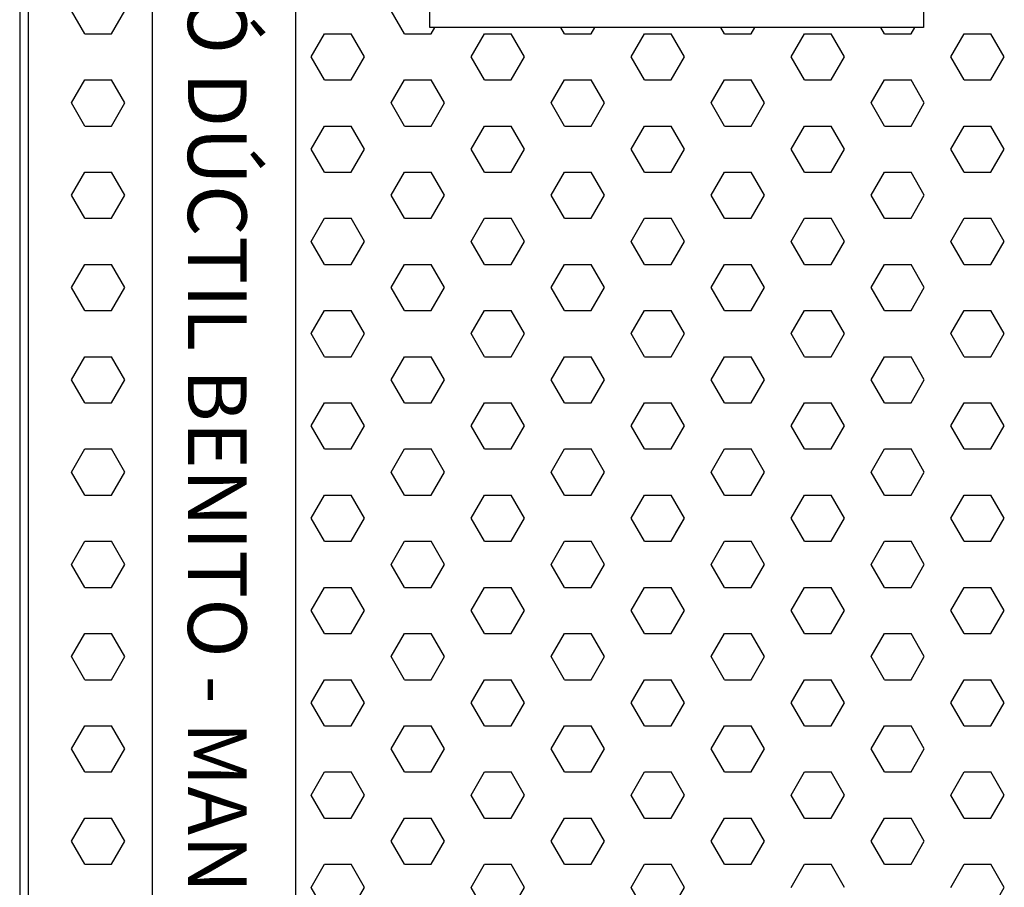
# Model space of a CAD drawing. Units: inches. Extents: x 395 to 9305, y 5715 to 8865.
# Drawn here: x 5699 to 5934, y 6935 to 7143 of the extents above; entities that cross this region are included whole.
import ezdxf

# ---------------------------------------------------------------- set-up
doc = ezdxf.new("R2010")
doc.units = ezdxf.units.IN
doc.header["$MEASUREMENT"] = 0
doc.layers.add('D', color=7, linetype='Continuous')
doc.styles.add('STYLE1', font='ARIALBD.TTF', dxfattribs={"height": 2})

msp = doc.modelspace()

# ---------------------------------------------------------------- linework, layer by layer
at = {"layer": 'D'}
for p, q in [((5699.11, 7428.75), (5699.11, 6637.35)), ((5701.12, 7426.75), (5701.12, 6639.36)), ((5730.82, 6817.84), (5730.82, 7254.13)), ((5765.02, 7254.13), (5765.02, 6817.84)), ((5797.14, 7140.67), (5797.14, 7202.34)), ((5915.11, 7202.34), (5915.11, 7140.67)), ((5714.65, 7139.15), (5711.47, 7144.67)), ((5721.02, 7139.15), (5724.21, 7144.67)), ((5791.08, 7139.15), (5787.9, 7144.67)), ((5915.11, 7140.67), (5797.14, 7140.67)), ((5797.45, 7139.15), (5798.33, 7140.67)), ((5829.3, 7139.15), (5828.42, 7140.67)), ((5835.67, 7139.15), (5836.54, 7140.67)), ((5867.51, 7139.15), (5866.64, 7140.67)), ((5873.88, 7139.15), (5874.76, 7140.67)), ((5905.73, 7139.15), (5904.85, 7140.67)), ((5912.1, 7139.15), (5912.98, 7140.67)), ((5714.65, 7139.15), (5721.02, 7139.15)), ((5768.79, 7133.64), (5771.97, 7139.15)), ((5771.97, 7139.15), (5778.34, 7139.15)), ((5781.53, 7133.64), (5778.34, 7139.15)), ((5791.08, 7139.15), (5797.45, 7139.15)), ((5807.01, 7133.64), (5810.19, 7139.15)), ((5810.19, 7139.15), (5816.56, 7139.15)), ((5819.74, 7133.64), (5816.56, 7139.15)), ((5829.3, 7139.15), (5835.67, 7139.15)), ((5845.22, 7133.64), (5848.41, 7139.15)), ((5848.41, 7139.15), (5854.78, 7139.15)), ((5857.96, 7133.64), (5854.78, 7139.15)), ((5867.51, 7139.15), (5873.88, 7139.15)), ((5883.44, 7133.64), (5886.62, 7139.15)), ((5886.62, 7139.15), (5892.99, 7139.15)), ((5896.18, 7133.64), (5892.99, 7139.15)), ((5905.73, 7139.15), (5912.1, 7139.15)), ((5921.65, 7133.64), (5924.84, 7139.15)), ((5924.84, 7139.15), (5931.21, 7139.15)), ((5934.39, 7133.64), (5931.21, 7139.15)), ((5771.97, 7128.12), (5768.79, 7133.64)), ((5778.34, 7128.12), (5781.53, 7133.64)), ((5810.19, 7128.12), (5807.01, 7133.64)), ((5816.56, 7128.12), (5819.74, 7133.64)), ((5848.41, 7128.12), (5845.22, 7133.64)), ((5854.78, 7128.12), (5857.96, 7133.64)), ((5886.62, 7128.12), (5883.44, 7133.64)), ((5892.99, 7128.12), (5896.18, 7133.64)), ((5924.84, 7128.12), (5921.65, 7133.64)), ((5931.21, 7128.12), (5934.39, 7133.64)), ((5711.47, 7122.61), (5714.65, 7128.12)), ((5714.65, 7128.12), (5721.02, 7128.12)), ((5724.2, 7122.61), (5721.02, 7128.12)), ((5771.97, 7128.12), (5778.34, 7128.12)), ((5787.9, 7122.61), (5791.08, 7128.12)), ((5791.08, 7128.12), (5797.45, 7128.12)), ((5800.64, 7122.61), (5797.45, 7128.12)), ((5810.19, 7128.12), (5816.56, 7128.12)), ((5826.11, 7122.61), (5829.3, 7128.12)), ((5829.3, 7128.12), (5835.67, 7128.12)), ((5838.85, 7122.61), (5835.67, 7128.12)), ((5848.41, 7128.12), (5854.78, 7128.12)), ((5864.33, 7122.61), (5867.51, 7128.12)), ((5867.51, 7128.12), (5873.88, 7128.12)), ((5877.07, 7122.61), (5873.88, 7128.12)), ((5886.62, 7128.12), (5892.99, 7128.12)), ((5902.55, 7122.61), (5905.73, 7128.12)), ((5905.73, 7128.12), (5912.1, 7128.12)), ((5915.28, 7122.61), (5912.1, 7128.12)), ((5924.84, 7128.12), (5931.21, 7128.12)), ((5714.65, 7117.09), (5711.47, 7122.61)), ((5721.02, 7117.09), (5724.21, 7122.61)), ((5791.08, 7117.09), (5787.9, 7122.61)), ((5797.45, 7117.09), (5800.64, 7122.61)), ((5829.3, 7117.09), (5826.11, 7122.61)), ((5835.67, 7117.09), (5838.85, 7122.61)), ((5867.51, 7117.09), (5864.33, 7122.61)), ((5873.88, 7117.09), (5877.07, 7122.61)), ((5905.73, 7117.09), (5902.55, 7122.61)), ((5912.1, 7117.09), (5915.28, 7122.61)), ((5714.65, 7117.09), (5721.02, 7117.09)), ((5768.79, 7111.57), (5771.97, 7117.09)), ((5771.97, 7117.09), (5778.34, 7117.09)), ((5781.53, 7111.57), (5778.34, 7117.09)), ((5791.08, 7117.09), (5797.45, 7117.09)), ((5807.01, 7111.57), (5810.19, 7117.09)), ((5810.19, 7117.09), (5816.56, 7117.09)), ((5819.74, 7111.57), (5816.56, 7117.09)), ((5829.3, 7117.09), (5835.67, 7117.09)), ((5845.22, 7111.57), (5848.41, 7117.09)), ((5848.41, 7117.09), (5854.78, 7117.09)), ((5857.96, 7111.57), (5854.78, 7117.09)), ((5867.51, 7117.09), (5873.88, 7117.09)), ((5883.44, 7111.57), (5886.62, 7117.09)), ((5886.62, 7117.09), (5892.99, 7117.09)), ((5896.18, 7111.57), (5892.99, 7117.09)), ((5905.73, 7117.09), (5912.1, 7117.09)), ((5921.65, 7111.57), (5924.84, 7117.09)), ((5924.84, 7117.09), (5931.21, 7117.09)), ((5934.39, 7111.57), (5931.21, 7117.09)), ((5771.97, 7106.06), (5768.79, 7111.57)), ((5778.34, 7106.06), (5781.53, 7111.57)), ((5810.19, 7106.06), (5807.01, 7111.57)), ((5816.56, 7106.06), (5819.74, 7111.57)), ((5848.41, 7106.06), (5845.22, 7111.57)), ((5854.78, 7106.06), (5857.96, 7111.57)), ((5886.62, 7106.06), (5883.44, 7111.57)), ((5892.99, 7106.06), (5896.18, 7111.57)), ((5924.84, 7106.06), (5921.65, 7111.57)), ((5931.21, 7106.06), (5934.39, 7111.57)), ((5711.47, 7100.54), (5714.65, 7106.06)), ((5714.65, 7106.06), (5721.02, 7106.06)), ((5724.2, 7100.54), (5721.02, 7106.06)), ((5771.97, 7106.06), (5778.34, 7106.06)), ((5787.9, 7100.54), (5791.08, 7106.06)), ((5791.08, 7106.06), (5797.45, 7106.06)), ((5800.64, 7100.54), (5797.45, 7106.06)), ((5810.19, 7106.06), (5816.56, 7106.06)), ((5826.11, 7100.54), (5829.3, 7106.06)), ((5829.3, 7106.06), (5835.67, 7106.06)), ((5838.85, 7100.54), (5835.67, 7106.06)), ((5848.41, 7106.06), (5854.78, 7106.06)), ((5864.33, 7100.54), (5867.51, 7106.06)), ((5867.51, 7106.06), (5873.88, 7106.06)), ((5877.07, 7100.54), (5873.88, 7106.06)), ((5886.62, 7106.06), (5892.99, 7106.06)), ((5902.55, 7100.54), (5905.73, 7106.06)), ((5905.73, 7106.06), (5912.1, 7106.06)), ((5915.28, 7100.54), (5912.1, 7106.06)), ((5924.84, 7106.06), (5931.21, 7106.06)), ((5714.65, 7095.03), (5711.47, 7100.54)), ((5721.02, 7095.03), (5724.21, 7100.54)), ((5791.08, 7095.03), (5787.9, 7100.54)), ((5797.45, 7095.03), (5800.64, 7100.54)), ((5829.3, 7095.03), (5826.11, 7100.54)), ((5835.67, 7095.03), (5838.85, 7100.54)), ((5867.51, 7095.03), (5864.33, 7100.54)), ((5873.88, 7095.03), (5877.07, 7100.54)), ((5905.73, 7095.03), (5902.55, 7100.54)), ((5912.1, 7095.03), (5915.28, 7100.54)), ((5714.65, 7095.03), (5721.02, 7095.03)), ((5768.79, 7089.51), (5771.97, 7095.03)), ((5771.97, 7095.03), (5778.34, 7095.03)), ((5781.53, 7089.51), (5778.34, 7095.03)), ((5791.08, 7095.03), (5797.45, 7095.03)), ((5807.01, 7089.51), (5810.19, 7095.03)), ((5810.19, 7095.03), (5816.56, 7095.03)), ((5819.74, 7089.51), (5816.56, 7095.03)), ((5829.3, 7095.03), (5835.67, 7095.03)), ((5845.22, 7089.51), (5848.41, 7095.03)), ((5848.41, 7095.03), (5854.78, 7095.03)), ((5857.96, 7089.51), (5854.78, 7095.03)), ((5867.51, 7095.03), (5873.88, 7095.03)), ((5883.44, 7089.51), (5886.62, 7095.03)), ((5886.62, 7095.03), (5892.99, 7095.03)), ((5896.18, 7089.51), (5892.99, 7095.03)), ((5905.73, 7095.03), (5912.1, 7095.03)), ((5921.65, 7089.51), (5924.84, 7095.03)), ((5924.84, 7095.03), (5931.21, 7095.03)), ((5934.39, 7089.51), (5931.21, 7095.03)), ((5771.97, 7083.99), (5768.79, 7089.51)), ((5778.34, 7083.99), (5781.53, 7089.51)), ((5810.19, 7083.99), (5807.01, 7089.51)), ((5816.56, 7083.99), (5819.74, 7089.51)), ((5848.41, 7083.99), (5845.22, 7089.51)), ((5854.78, 7083.99), (5857.96, 7089.51)), ((5886.62, 7083.99), (5883.44, 7089.51)), ((5892.99, 7083.99), (5896.18, 7089.51)), ((5924.84, 7083.99), (5921.65, 7089.51)), ((5931.21, 7083.99), (5934.39, 7089.51)), ((5711.47, 7078.48), (5714.65, 7083.99)), ((5714.65, 7083.99), (5721.02, 7083.99)), ((5724.2, 7078.48), (5721.02, 7083.99)), ((5771.97, 7083.99), (5778.34, 7083.99)), ((5787.9, 7078.48), (5791.08, 7083.99)), ((5791.08, 7083.99), (5797.45, 7083.99)), ((5800.64, 7078.48), (5797.45, 7083.99)), ((5810.19, 7083.99), (5816.56, 7083.99)), ((5826.11, 7078.48), (5829.3, 7083.99)), ((5829.3, 7083.99), (5835.67, 7083.99)), ((5838.85, 7078.48), (5835.67, 7083.99)), ((5848.41, 7083.99), (5854.78, 7083.99)), ((5864.33, 7078.48), (5867.51, 7083.99)), ((5867.51, 7083.99), (5873.88, 7083.99)), ((5877.07, 7078.48), (5873.88, 7083.99)), ((5886.62, 7083.99), (5892.99, 7083.99)), ((5902.55, 7078.48), (5905.73, 7083.99)), ((5905.73, 7083.99), (5912.1, 7083.99)), ((5915.28, 7078.48), (5912.1, 7083.99)), ((5924.84, 7083.99), (5931.21, 7083.99)), ((5714.65, 7072.96), (5711.47, 7078.48)), ((5721.02, 7072.96), (5724.21, 7078.48)), ((5791.08, 7072.96), (5787.9, 7078.48)), ((5797.45, 7072.96), (5800.64, 7078.48)), ((5829.3, 7072.96), (5826.11, 7078.48)), ((5835.67, 7072.96), (5838.85, 7078.48)), ((5867.51, 7072.96), (5864.33, 7078.48)), ((5873.88, 7072.96), (5877.07, 7078.48)), ((5905.73, 7072.96), (5902.55, 7078.48)), ((5912.1, 7072.96), (5915.28, 7078.48)), ((5714.65, 7072.96), (5721.02, 7072.96)), ((5768.79, 7067.45), (5771.97, 7072.96)), ((5771.97, 7072.96), (5778.34, 7072.96)), ((5781.53, 7067.45), (5778.34, 7072.96)), ((5791.08, 7072.96), (5797.45, 7072.96)), ((5807.01, 7067.45), (5810.19, 7072.96)), ((5810.19, 7072.96), (5816.56, 7072.96)), ((5819.74, 7067.45), (5816.56, 7072.96)), ((5829.3, 7072.96), (5835.67, 7072.96)), ((5845.22, 7067.45), (5848.41, 7072.96)), ((5848.41, 7072.96), (5854.78, 7072.96)), ((5857.96, 7067.45), (5854.78, 7072.96)), ((5867.51, 7072.96), (5873.88, 7072.96)), ((5883.44, 7067.45), (5886.62, 7072.96)), ((5886.62, 7072.96), (5892.99, 7072.96)), ((5896.18, 7067.45), (5892.99, 7072.96)), ((5905.73, 7072.96), (5912.1, 7072.96)), ((5921.65, 7067.45), (5924.84, 7072.96)), ((5924.84, 7072.96), (5931.21, 7072.96)), ((5934.39, 7067.45), (5931.21, 7072.96)), ((5771.97, 7061.93), (5768.79, 7067.45)), ((5778.34, 7061.93), (5781.53, 7067.45)), ((5810.19, 7061.93), (5807.01, 7067.45)), ((5816.56, 7061.93), (5819.74, 7067.45)), ((5848.41, 7061.93), (5845.22, 7067.45)), ((5854.78, 7061.93), (5857.96, 7067.45)), ((5886.62, 7061.93), (5883.44, 7067.45)), ((5892.99, 7061.93), (5896.18, 7067.45)), ((5924.84, 7061.93), (5921.65, 7067.45)), ((5931.21, 7061.93), (5934.39, 7067.45)), ((5711.47, 7056.41), (5714.65, 7061.93)), ((5714.65, 7061.93), (5721.02, 7061.93)), ((5724.2, 7056.41), (5721.02, 7061.93)), ((5771.97, 7061.93), (5778.34, 7061.93)), ((5787.9, 7056.41), (5791.08, 7061.93)), ((5791.08, 7061.93), (5797.45, 7061.93)), ((5800.64, 7056.41), (5797.45, 7061.93)), ((5810.19, 7061.93), (5816.56, 7061.93)), ((5826.11, 7056.41), (5829.3, 7061.93)), ((5829.3, 7061.93), (5835.67, 7061.93)), ((5838.85, 7056.41), (5835.67, 7061.93)), ((5848.41, 7061.93), (5854.78, 7061.93)), ((5864.33, 7056.41), (5867.51, 7061.93)), ((5867.51, 7061.93), (5873.88, 7061.93)), ((5877.07, 7056.41), (5873.88, 7061.93)), ((5886.62, 7061.93), (5892.99, 7061.93)), ((5902.55, 7056.41), (5905.73, 7061.93)), ((5905.73, 7061.93), (5912.1, 7061.93)), ((5915.28, 7056.41), (5912.1, 7061.93)), ((5924.84, 7061.93), (5931.21, 7061.93)), ((5714.65, 7050.9), (5711.47, 7056.41)), ((5721.02, 7050.9), (5724.21, 7056.41)), ((5791.08, 7050.9), (5787.9, 7056.41)), ((5797.45, 7050.9), (5800.64, 7056.41)), ((5829.3, 7050.9), (5826.11, 7056.41)), ((5835.67, 7050.9), (5838.85, 7056.41)), ((5867.51, 7050.9), (5864.33, 7056.41)), ((5873.88, 7050.9), (5877.07, 7056.41)), ((5905.73, 7050.9), (5902.55, 7056.41)), ((5912.1, 7050.9), (5915.28, 7056.41)), ((5714.65, 7050.9), (5721.02, 7050.9)), ((5768.79, 7045.38), (5771.97, 7050.9)), ((5771.97, 7050.9), (5778.34, 7050.9)), ((5781.53, 7045.38), (5778.34, 7050.9)), ((5791.08, 7050.9), (5797.45, 7050.9)), ((5807.01, 7045.38), (5810.19, 7050.9)), ((5810.19, 7050.9), (5816.56, 7050.9)), ((5819.74, 7045.38), (5816.56, 7050.9)), ((5829.3, 7050.9), (5835.67, 7050.9)), ((5845.22, 7045.38), (5848.41, 7050.9)), ((5848.41, 7050.9), (5854.78, 7050.9)), ((5857.96, 7045.38), (5854.78, 7050.9)), ((5867.51, 7050.9), (5873.88, 7050.9)), ((5883.44, 7045.38), (5886.62, 7050.9)), ((5883.44, 7045.38), (5886.62, 7050.9)), ((5883.44, 7045.38), (5886.62, 7050.9)), ((5883.44, 7045.38), (5886.62, 7050.9)), ((5886.62, 7050.9), (5892.99, 7050.9)), ((5886.62, 7050.9), (5892.99, 7050.9)), ((5886.62, 7050.9), (5892.99, 7050.9)), ((5886.62, 7050.9), (5892.99, 7050.9)), ((5896.18, 7045.38), (5892.99, 7050.9)), ((5896.18, 7045.38), (5892.99, 7050.9)), ((5896.18, 7045.38), (5892.99, 7050.9)), ((5896.18, 7045.38), (5892.99, 7050.9)), ((5905.73, 7050.9), (5912.1, 7050.9)), ((5921.65, 7045.38), (5924.84, 7050.9)), ((5921.65, 7045.38), (5924.84, 7050.9)), ((5921.65, 7045.38), (5924.84, 7050.9)), ((5924.84, 7050.9), (5931.21, 7050.9)), ((5924.84, 7050.9), (5931.21, 7050.9)), ((5924.84, 7050.9), (5931.21, 7050.9)), ((5934.39, 7045.38), (5931.21, 7050.9)), ((5934.39, 7045.38), (5931.21, 7050.9)), ((5934.39, 7045.38), (5931.21, 7050.9)), ((5771.97, 7039.87), (5768.79, 7045.38)), ((5778.34, 7039.87), (5781.53, 7045.38)), ((5810.19, 7039.87), (5807.01, 7045.38)), ((5816.56, 7039.87), (5819.74, 7045.38)), ((5848.41, 7039.87), (5845.22, 7045.38)), ((5854.78, 7039.87), (5857.96, 7045.38)), ((5886.62, 7039.87), (5883.44, 7045.38)), ((5886.62, 7039.87), (5883.44, 7045.38)), ((5886.62, 7039.87), (5883.44, 7045.38)), ((5886.62, 7039.87), (5883.44, 7045.38)), ((5892.99, 7039.87), (5896.18, 7045.38)), ((5892.99, 7039.87), (5896.18, 7045.38)), ((5892.99, 7039.87), (5896.18, 7045.38)), ((5892.99, 7039.87), (5896.18, 7045.38)), ((5924.84, 7039.87), (5921.65, 7045.38)), ((5924.84, 7039.87), (5921.65, 7045.38)), ((5924.84, 7039.87), (5921.65, 7045.38)), ((5931.21, 7039.87), (5934.39, 7045.38)), ((5931.21, 7039.87), (5934.39, 7045.38)), ((5931.21, 7039.87), (5934.39, 7045.38)), ((5711.47, 7034.35), (5714.65, 7039.87)), ((5714.65, 7039.87), (5721.02, 7039.87)), ((5724.2, 7034.35), (5721.02, 7039.87)), ((5771.97, 7039.87), (5778.34, 7039.87)), ((5787.9, 7034.35), (5791.08, 7039.87)), ((5791.08, 7039.87), (5797.45, 7039.87)), ((5800.64, 7034.35), (5797.45, 7039.87)), ((5810.19, 7039.87), (5816.56, 7039.87)), ((5826.11, 7034.35), (5829.3, 7039.87)), ((5829.3, 7039.87), (5835.67, 7039.87)), ((5838.85, 7034.35), (5835.67, 7039.87)), ((5848.41, 7039.87), (5854.78, 7039.87)), ((5864.33, 7034.35), (5867.51, 7039.87)), ((5864.33, 7034.35), (5867.51, 7039.87)), ((5864.33, 7034.35), (5867.51, 7039.87)), ((5864.33, 7034.35), (5867.51, 7039.87)), ((5867.51, 7039.87), (5873.88, 7039.87)), ((5867.51, 7039.87), (5873.88, 7039.87)), ((5867.51, 7039.87), (5873.88, 7039.87)), ((5867.51, 7039.87), (5873.88, 7039.87)), ((5877.07, 7034.35), (5873.88, 7039.87)), ((5877.07, 7034.35), (5873.88, 7039.87)), ((5877.07, 7034.35), (5873.88, 7039.87)), ((5877.07, 7034.35), (5873.88, 7039.87)), ((5886.62, 7039.87), (5892.99, 7039.87)), ((5886.62, 7039.87), (5892.99, 7039.87)), ((5886.62, 7039.87), (5892.99, 7039.87)), ((5886.62, 7039.87), (5892.99, 7039.87)), ((5902.55, 7034.35), (5905.73, 7039.87)), ((5902.55, 7034.35), (5905.73, 7039.87)), ((5902.55, 7034.35), (5905.73, 7039.87)), ((5905.73, 7039.87), (5912.1, 7039.87)), ((5905.73, 7039.87), (5912.1, 7039.87)), ((5905.73, 7039.87), (5912.1, 7039.87)), ((5915.28, 7034.35), (5912.1, 7039.87)), ((5915.28, 7034.35), (5912.1, 7039.87)), ((5915.28, 7034.35), (5912.1, 7039.87)), ((5924.84, 7039.87), (5931.21, 7039.87)), ((5924.84, 7039.87), (5931.21, 7039.87)), ((5924.84, 7039.87), (5931.21, 7039.87)), ((5714.65, 7028.83), (5711.47, 7034.35)), ((5721.02, 7028.83), (5724.21, 7034.35)), ((5791.08, 7028.83), (5787.9, 7034.35)), ((5797.45, 7028.83), (5800.64, 7034.35)), ((5829.3, 7028.83), (5826.11, 7034.35)), ((5835.67, 7028.83), (5838.85, 7034.35)), ((5867.51, 7028.83), (5864.33, 7034.35)), ((5867.51, 7028.83), (5864.33, 7034.35)), ((5867.51, 7028.83), (5864.33, 7034.35)), ((5867.51, 7028.83), (5864.33, 7034.35)), ((5873.88, 7028.83), (5877.07, 7034.35)), ((5873.88, 7028.83), (5877.07, 7034.35)), ((5873.88, 7028.83), (5877.07, 7034.35)), ((5873.88, 7028.83), (5877.07, 7034.35)), ((5905.73, 7028.83), (5902.55, 7034.35)), ((5905.73, 7028.83), (5902.55, 7034.35)), ((5905.73, 7028.83), (5902.55, 7034.35)), ((5912.1, 7028.83), (5915.28, 7034.35)), ((5912.1, 7028.83), (5915.28, 7034.35)), ((5912.1, 7028.83), (5915.28, 7034.35)), ((5714.65, 7028.83), (5721.02, 7028.83)), ((5768.79, 7023.32), (5771.97, 7028.83)), ((5771.97, 7028.83), (5778.34, 7028.83)), ((5781.53, 7023.32), (5778.34, 7028.83)), ((5791.08, 7028.83), (5797.45, 7028.83)), ((5807.01, 7023.32), (5810.19, 7028.83)), ((5810.19, 7028.83), (5816.56, 7028.83)), ((5819.74, 7023.32), (5816.56, 7028.83)), ((5829.3, 7028.83), (5835.67, 7028.83)), ((5845.22, 7023.32), (5848.41, 7028.83)), ((5845.22, 7023.32), (5848.41, 7028.83)), ((5848.41, 7028.83), (5854.78, 7028.83)), ((5848.41, 7028.83), (5854.78, 7028.83)), ((5857.96, 7023.32), (5854.78, 7028.83)), ((5857.96, 7023.32), (5854.78, 7028.83)), ((5867.51, 7028.83), (5873.88, 7028.83)), ((5867.51, 7028.83), (5873.88, 7028.83)), ((5867.51, 7028.83), (5873.88, 7028.83)), ((5867.51, 7028.83), (5873.88, 7028.83)), ((5883.44, 7023.32), (5886.62, 7028.83)), ((5886.62, 7028.83), (5892.99, 7028.83)), ((5896.18, 7023.32), (5892.99, 7028.83)), ((5905.73, 7028.83), (5912.1, 7028.83)), ((5905.73, 7028.83), (5912.1, 7028.83)), ((5905.73, 7028.83), (5912.1, 7028.83)), ((5921.65, 7023.32), (5924.84, 7028.83)), ((5924.84, 7028.83), (5931.21, 7028.83)), ((5934.39, 7023.32), (5931.21, 7028.83)), ((5771.97, 7017.8), (5768.79, 7023.32)), ((5778.34, 7017.8), (5781.53, 7023.32)), ((5810.19, 7017.8), (5807.01, 7023.32)), ((5816.56, 7017.8), (5819.74, 7023.32)), ((5848.41, 7017.8), (5845.22, 7023.32)), ((5848.41, 7017.8), (5845.22, 7023.32)), ((5854.78, 7017.8), (5857.96, 7023.32)), ((5855.92, 7019.79), (5857.96, 7023.32)), ((5886.62, 7017.8), (5883.44, 7023.32)), ((5892.99, 7017.8), (5896.18, 7023.32)), ((5924.84, 7017.8), (5921.65, 7023.32)), ((5931.21, 7017.8), (5934.39, 7023.32)), ((5854.78, 7017.8), (5855.35, 7018.79)), ((5711.47, 7012.29), (5714.65, 7017.8)), ((5714.65, 7017.8), (5721.02, 7017.8)), ((5724.2, 7012.29), (5721.02, 7017.8)), ((5771.97, 7017.8), (5778.34, 7017.8)), ((5787.9, 7012.29), (5791.08, 7017.8)), ((5791.08, 7017.8), (5797.45, 7017.8)), ((5800.64, 7012.29), (5797.45, 7017.8)), ((5810.19, 7017.8), (5816.56, 7017.8)), ((5826.11, 7012.29), (5829.3, 7017.8)), ((5829.3, 7017.8), (5835.67, 7017.8)), ((5838.85, 7012.29), (5835.67, 7017.8)), ((5848.41, 7017.8), (5854.78, 7017.8)), ((5848.41, 7017.8), (5854.78, 7017.8)), ((5864.33, 7012.29), (5867.51, 7017.8)), ((5867.51, 7017.8), (5873.88, 7017.8)), ((5877.07, 7012.29), (5873.88, 7017.8)), ((5886.62, 7017.8), (5892.99, 7017.8)), ((5902.55, 7012.29), (5905.73, 7017.8)), ((5905.73, 7017.8), (5912.1, 7017.8)), ((5915.28, 7012.29), (5912.1, 7017.8)), ((5924.84, 7017.8), (5931.21, 7017.8)), ((5714.65, 7006.77), (5711.47, 7012.29)), ((5721.02, 7006.77), (5724.21, 7012.29)), ((5791.08, 7006.77), (5787.9, 7012.29)), ((5797.45, 7006.77), (5800.64, 7012.29)), ((5829.3, 7006.77), (5826.11, 7012.29)), ((5835.67, 7006.77), (5838.85, 7012.29)), ((5867.51, 7006.77), (5864.33, 7012.29)), ((5873.88, 7006.77), (5877.07, 7012.29)), ((5905.73, 7006.77), (5902.55, 7012.29)), ((5912.1, 7006.77), (5915.28, 7012.29)), ((5714.65, 7006.77), (5721.02, 7006.77)), ((5768.79, 7001.25), (5771.97, 7006.77)), ((5771.97, 7006.77), (5778.34, 7006.77)), ((5781.53, 7001.25), (5778.34, 7006.77)), ((5791.08, 7006.77), (5797.45, 7006.77)), ((5807.01, 7001.25), (5810.19, 7006.77)), ((5810.19, 7006.77), (5816.56, 7006.77)), ((5819.74, 7001.25), (5816.56, 7006.77)), ((5829.3, 7006.77), (5835.67, 7006.77)), ((5845.22, 7001.25), (5848.41, 7006.77)), ((5848.41, 7006.77), (5854.78, 7006.77)), ((5857.96, 7001.25), (5854.78, 7006.77)), ((5867.51, 7006.77), (5873.88, 7006.77)), ((5883.44, 7001.25), (5886.62, 7006.77)), ((5886.62, 7006.77), (5892.99, 7006.77)), ((5896.18, 7001.25), (5892.99, 7006.77)), ((5905.73, 7006.77), (5912.1, 7006.77)), ((5921.65, 7001.25), (5924.84, 7006.77)), ((5924.84, 7006.77), (5931.21, 7006.77)), ((5934.39, 7001.25), (5931.21, 7006.77)), ((5771.97, 6995.74), (5768.79, 7001.25)), ((5778.34, 6995.74), (5781.53, 7001.25)), ((5810.19, 6995.74), (5807.01, 7001.25)), ((5816.56, 6995.74), (5819.74, 7001.25)), ((5848.41, 6995.74), (5845.22, 7001.25)), ((5854.78, 6995.74), (5857.96, 7001.25)), ((5886.62, 6995.74), (5883.44, 7001.25)), ((5892.99, 6995.74), (5896.18, 7001.25)), ((5924.84, 6995.74), (5921.65, 7001.25)), ((5931.21, 6995.74), (5934.39, 7001.25)), ((5711.47, 6990.22), (5714.65, 6995.74)), ((5714.65, 6995.74), (5721.02, 6995.74)), ((5724.2, 6990.22), (5721.02, 6995.74)), ((5771.97, 6995.74), (5778.34, 6995.74)), ((5787.9, 6990.22), (5791.08, 6995.74)), ((5791.08, 6995.74), (5797.45, 6995.74)), ((5800.64, 6990.22), (5797.45, 6995.74)), ((5810.19, 6995.74), (5816.56, 6995.74)), ((5826.11, 6990.22), (5829.3, 6995.74)), ((5829.3, 6995.74), (5835.67, 6995.74)), ((5838.85, 6990.22), (5835.67, 6995.74)), ((5848.41, 6995.74), (5854.78, 6995.74)), ((5864.33, 6990.22), (5867.51, 6995.74)), ((5867.51, 6995.74), (5873.88, 6995.74)), ((5877.07, 6990.22), (5873.88, 6995.74)), ((5886.62, 6995.74), (5892.99, 6995.74)), ((5902.55, 6990.22), (5905.73, 6995.74)), ((5905.73, 6995.74), (5912.1, 6995.74)), ((5915.28, 6990.22), (5912.1, 6995.74)), ((5924.84, 6995.74), (5931.21, 6995.74)), ((5714.65, 6984.71), (5711.47, 6990.22)), ((5721.02, 6984.71), (5724.21, 6990.22)), ((5791.08, 6984.71), (5787.9, 6990.22)), ((5797.45, 6984.71), (5800.64, 6990.22)), ((5829.3, 6984.71), (5826.11, 6990.22)), ((5835.67, 6984.71), (5838.85, 6990.22)), ((5867.51, 6984.71), (5864.33, 6990.22)), ((5873.88, 6984.71), (5877.07, 6990.22)), ((5905.73, 6984.71), (5902.55, 6990.22)), ((5912.1, 6984.71), (5915.28, 6990.22)), ((5714.65, 6984.71), (5721.02, 6984.71)), ((5768.79, 6979.19), (5771.97, 6984.71)), ((5771.97, 6984.71), (5778.34, 6984.71)), ((5781.53, 6979.19), (5778.34, 6984.71)), ((5791.08, 6984.71), (5797.45, 6984.71)), ((5807.01, 6979.19), (5810.19, 6984.71)), ((5810.19, 6984.71), (5816.56, 6984.71)), ((5819.74, 6979.19), (5816.56, 6984.71)), ((5829.3, 6984.71), (5835.67, 6984.71)), ((5845.22, 6979.19), (5848.41, 6984.71)), ((5848.41, 6984.71), (5854.78, 6984.71)), ((5857.96, 6979.19), (5854.78, 6984.71)), ((5867.51, 6984.71), (5873.88, 6984.71)), ((5883.44, 6979.19), (5886.62, 6984.71)), ((5886.62, 6984.71), (5892.99, 6984.71)), ((5896.18, 6979.19), (5892.99, 6984.71)), ((5905.73, 6984.71), (5912.1, 6984.71)), ((5921.65, 6979.19), (5924.84, 6984.71)), ((5924.84, 6984.71), (5931.21, 6984.71)), ((5934.39, 6979.19), (5931.21, 6984.71)), ((5771.97, 6973.67), (5768.79, 6979.19)), ((5778.34, 6973.67), (5781.53, 6979.19)), ((5810.19, 6973.67), (5807.01, 6979.19)), ((5816.56, 6973.67), (5819.74, 6979.19)), ((5848.41, 6973.67), (5845.22, 6979.19)), ((5854.78, 6973.67), (5857.96, 6979.19)), ((5886.62, 6973.67), (5883.44, 6979.19)), ((5892.99, 6973.67), (5896.18, 6979.19)), ((5924.84, 6973.67), (5921.65, 6979.19)), ((5931.21, 6973.67), (5934.39, 6979.19)), ((5711.47, 6968.16), (5714.65, 6973.67)), ((5714.65, 6973.67), (5721.02, 6973.67)), ((5724.2, 6968.16), (5721.02, 6973.67)), ((5771.97, 6973.67), (5778.34, 6973.67)), ((5787.9, 6968.16), (5791.08, 6973.67)), ((5791.08, 6973.67), (5797.45, 6973.67)), ((5800.64, 6968.16), (5797.45, 6973.67)), ((5810.19, 6973.67), (5816.56, 6973.67)), ((5826.11, 6968.16), (5829.3, 6973.67)), ((5829.3, 6973.67), (5835.67, 6973.67)), ((5838.85, 6968.16), (5835.67, 6973.67)), ((5848.41, 6973.67), (5854.78, 6973.67)), ((5864.33, 6968.16), (5867.51, 6973.67)), ((5867.51, 6973.67), (5873.88, 6973.67)), ((5877.07, 6968.16), (5873.88, 6973.67)), ((5886.62, 6973.67), (5892.99, 6973.67)), ((5902.55, 6968.16), (5905.73, 6973.67)), ((5905.73, 6973.67), (5912.1, 6973.67)), ((5915.28, 6968.16), (5912.1, 6973.67)), ((5924.84, 6973.67), (5931.21, 6973.67)), ((5714.65, 6962.64), (5711.47, 6968.16)), ((5721.02, 6962.64), (5724.21, 6968.16)), ((5791.08, 6962.64), (5787.9, 6968.16)), ((5797.45, 6962.64), (5800.64, 6968.16)), ((5829.3, 6962.64), (5826.11, 6968.16)), ((5835.67, 6962.64), (5838.85, 6968.16)), ((5867.51, 6962.64), (5864.33, 6968.16)), ((5873.88, 6962.64), (5877.07, 6968.16)), ((5905.73, 6962.64), (5902.55, 6968.16)), ((5912.1, 6962.64), (5915.28, 6968.16)), ((5714.65, 6962.64), (5721.02, 6962.64)), ((5768.79, 6957.13), (5771.97, 6962.64)), ((5771.97, 6962.64), (5778.34, 6962.64)), ((5781.53, 6957.13), (5778.34, 6962.64)), ((5791.08, 6962.64), (5797.45, 6962.64)), ((5807.01, 6957.13), (5810.19, 6962.64)), ((5810.19, 6962.64), (5816.56, 6962.64)), ((5819.74, 6957.13), (5816.56, 6962.64)), ((5829.3, 6962.64), (5835.67, 6962.64)), ((5845.22, 6957.13), (5848.41, 6962.64)), ((5848.41, 6962.64), (5854.78, 6962.64)), ((5857.96, 6957.13), (5854.78, 6962.64)), ((5867.51, 6962.64), (5873.88, 6962.64)), ((5883.44, 6957.13), (5886.62, 6962.64)), ((5886.62, 6962.64), (5892.99, 6962.64)), ((5896.18, 6957.13), (5892.99, 6962.64)), ((5905.73, 6962.64), (5912.1, 6962.64)), ((5921.65, 6957.13), (5924.84, 6962.64)), ((5924.84, 6962.64), (5931.21, 6962.64)), ((5934.39, 6957.13), (5931.21, 6962.64)), ((5771.97, 6951.61), (5768.79, 6957.13)), ((5778.34, 6951.61), (5781.53, 6957.13)), ((5810.19, 6951.61), (5807.01, 6957.13)), ((5816.56, 6951.61), (5819.74, 6957.13)), ((5848.41, 6951.61), (5845.22, 6957.13)), ((5854.78, 6951.61), (5857.96, 6957.13)), ((5886.62, 6951.61), (5883.44, 6957.13)), ((5892.99, 6951.61), (5896.18, 6957.13)), ((5924.84, 6951.61), (5921.65, 6957.13)), ((5931.21, 6951.61), (5934.39, 6957.13)), ((5711.47, 6946.1), (5714.65, 6951.61)), ((5714.65, 6951.61), (5721.02, 6951.61)), ((5724.2, 6946.1), (5721.02, 6951.61)), ((5771.97, 6951.61), (5778.34, 6951.61)), ((5787.9, 6946.1), (5791.08, 6951.61)), ((5791.08, 6951.61), (5797.45, 6951.61)), ((5800.64, 6946.1), (5797.45, 6951.61)), ((5810.19, 6951.61), (5816.56, 6951.61)), ((5826.11, 6946.1), (5829.3, 6951.61)), ((5829.3, 6951.61), (5835.67, 6951.61)), ((5838.85, 6946.1), (5835.67, 6951.61)), ((5848.41, 6951.61), (5854.78, 6951.61)), ((5864.33, 6946.1), (5867.51, 6951.61)), ((5867.51, 6951.61), (5873.88, 6951.61)), ((5877.07, 6946.1), (5873.88, 6951.61)), ((5886.62, 6951.61), (5892.99, 6951.61)), ((5902.55, 6946.1), (5905.73, 6951.61)), ((5905.73, 6951.61), (5912.1, 6951.61)), ((5915.28, 6946.1), (5912.1, 6951.61)), ((5924.84, 6951.61), (5931.21, 6951.61)), ((5714.65, 6940.58), (5711.47, 6946.1)), ((5721.02, 6940.58), (5724.21, 6946.1)), ((5791.08, 6940.58), (5787.9, 6946.1)), ((5797.45, 6940.58), (5800.64, 6946.1)), ((5829.3, 6940.58), (5826.11, 6946.1)), ((5835.67, 6940.58), (5838.85, 6946.1)), ((5867.51, 6940.58), (5864.33, 6946.1)), ((5873.88, 6940.58), (5877.07, 6946.1)), ((5905.73, 6940.58), (5902.55, 6946.1)), ((5912.1, 6940.58), (5915.28, 6946.1)), ((5714.65, 6940.58), (5721.02, 6940.58)), ((5768.79, 6935.06), (5771.97, 6940.58)), ((5771.97, 6940.58), (5778.34, 6940.58)), ((5781.53, 6935.06), (5778.34, 6940.58)), ((5791.08, 6940.58), (5797.45, 6940.58)), ((5807.01, 6935.06), (5810.19, 6940.58)), ((5810.19, 6940.58), (5816.56, 6940.58)), ((5819.74, 6935.06), (5816.56, 6940.58)), ((5829.3, 6940.58), (5835.67, 6940.58)), ((5845.22, 6935.06), (5848.41, 6940.58)), ((5848.41, 6940.58), (5854.78, 6940.58)), ((5857.96, 6935.06), (5854.78, 6940.58)), ((5867.51, 6940.58), (5873.88, 6940.58)), ((5883.44, 6935.06), (5886.62, 6940.58)), ((5886.62, 6940.58), (5892.99, 6940.58)), ((5896.18, 6935.06), (5892.99, 6940.58)), ((5905.73, 6940.58), (5912.1, 6940.58)), ((5921.65, 6935.06), (5924.84, 6940.58)), ((5924.84, 6940.58), (5931.21, 6940.58)), ((5934.39, 6935.06), (5931.21, 6940.58)), ((5771.97, 6929.55), (5768.79, 6935.06)), ((5778.34, 6929.55), (5781.53, 6935.06)), ((5810.19, 6929.55), (5807.01, 6935.06)), ((5816.56, 6929.55), (5819.74, 6935.06)), ((5848.41, 6929.55), (5845.22, 6935.06)), ((5854.78, 6929.55), (5857.96, 6935.06)), ((5931.21, 6929.55), (5934.39, 6935.06))]:
    msp.add_line(p, q, dxfattribs=at)

# ---------------------------------------------------------------- texts
at = {"layer": 'D', "style": 'STYLE1'}
msp.add_text('FUNDICIÓ DÚCTIL BENITO - MANLLEU', height=14.0426, rotation=270, dxfattribs=at).set_placement((5739.3, 7223.36))

doc.saveas('drawing.dxf')
